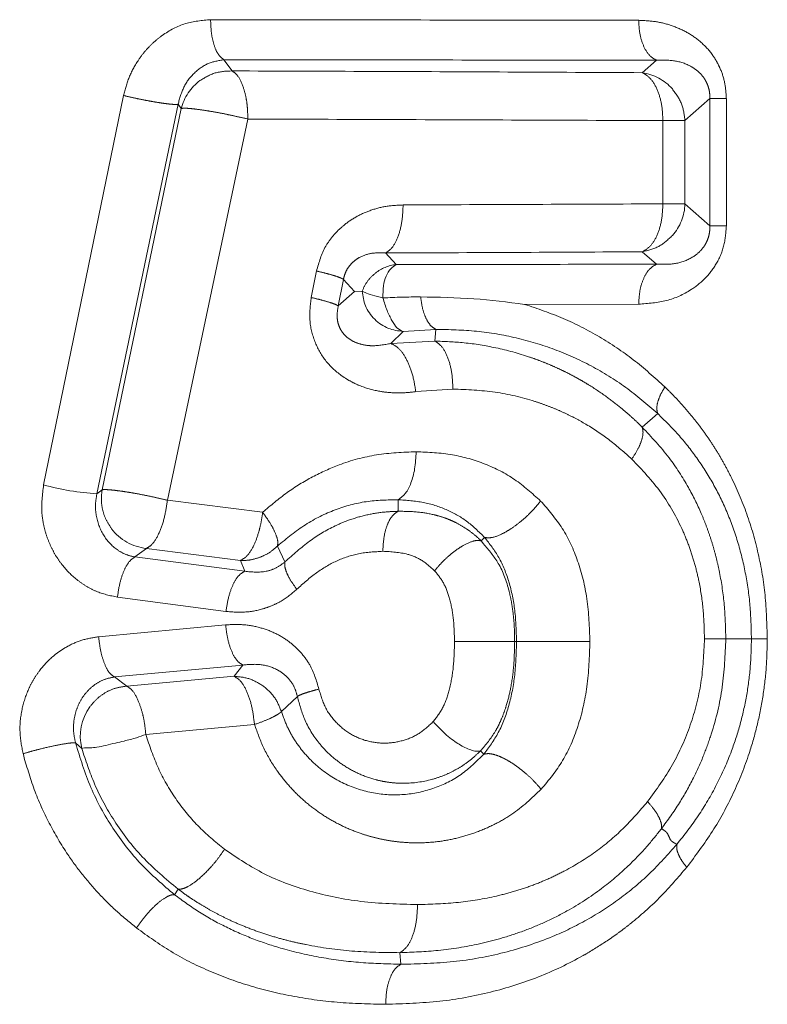
# Model space of a CAD drawing. Units: millimetres. Extents: x 135 to 239, y 16 to 290.
# Drawn here: x 203 to 206, y 114 to 118 of the extents above; entities that cross this region are included whole.
import ezdxf

# ---------------------------------------------------------------- set-up
doc = ezdxf.new("R2010")
doc.units = ezdxf.units.MM
doc.linetypes.add('PHANTOM', pattern=[12.7, 6.35, -1.27, 1.27, -1.27, 1.27, -1.27])

msp = doc.modelspace()

# ---------------------------------------------------------------- linework, layer by layer
at = {"color": 8, "linetype": 'PHANTOM', "lineweight": 0}
for p, q in [((204.2306, 117.3844), (204.1968, 117.4299)), ((205.9615, 117.428), (205.9036, 117.3772)), ((203.4614, 115.6941), (203.7879, 117.284)), ((206.0776, 117.1815), (206.1794, 117.2712)), ((206.1794, 116.7521), (206.1794, 117.2712)), ((206.2464, 117.2712), (206.2464, 116.7521)), ((204.0101, 117.2482), (203.6789, 115.6585)), ((204.0229, 117.231), (203.7004, 115.6747)), ((204.0101, 117.2482), (204.0229, 117.231)), ((203.9668, 115.632), (204.2945, 117.1881)), ((205.9878, 116.8418), (205.9878, 117.1815)), ((206.0776, 117.1815), (205.9878, 117.1815)), ((206.0776, 116.8418), (206.0776, 117.1815)), ((206.0776, 116.8418), (205.9878, 116.8418)), ((206.1794, 116.7521), (206.0776, 116.8418)), ((205.9615, 116.5954), (205.9036, 116.6462)), ((204.8563, 116.6412), (204.8997, 116.5941)), ((204.5533, 116.4594), (204.5745, 116.5678)), ((204.6636, 116.4252), (204.6845, 116.5335)), ((204.7299, 116.4844), (204.6845, 116.5335)), ((204.6636, 116.4252), (204.7299, 116.4844)), ((205.8888, 116.4323), (205.4236, 116.4315)), ((204.9278, 116.3209), (205.0616, 116.3295)), ((205.0616, 116.3295), (205.057, 116.2818)), ((204.9278, 116.3209), (204.8779, 116.2718)), ((205.057, 116.2818), (204.8779, 116.2718)), ((205.1312, 116.0857), (204.9799, 116.0751)), ((205.9033, 115.9302), (205.9664, 115.9856)), ((203.7004, 115.6747), (203.6789, 115.6585)), ((204.3549, 115.5825), (203.9668, 115.632)), ((204.9073, 115.6339), (204.9074, 115.5868)), ((204.4462, 115.38), (204.4155, 115.445)), ((203.8341, 115.4002), (203.881, 115.4353)), ((203.8341, 115.4002), (204.2819, 115.3417)), ((204.2643, 115.3858), (203.881, 115.4353)), ((204.2819, 115.3417), (204.2643, 115.3858)), ((204.2055, 115.1778), (203.7626, 115.2363)), ((203.686, 115.0744), (204.2041, 115.1232)), ((205.3907, 115.0549), (205.383, 115.0549)), ((206.2442, 115.0667), (206.3487, 115.0667)), ((204.2744, 114.9591), (203.7505, 114.9103)), ((204.2744, 114.9591), (204.2389, 114.913)), ((203.8011, 114.8729), (203.7505, 114.9103)), ((204.2389, 114.913), (203.8011, 114.8729)), ((204.4315, 114.7694), (204.4967, 114.8306)), ((203.8783, 114.676), (204.3217, 114.7161)), ((203.5919, 114.641), (203.6172, 114.6188))]:
    msp.add_line(p, q, dxfattribs=at)
at = {"color": 7, "linetype": 'Continuous', "lineweight": 15}
for p, q in [((204.7608, 116.4853), (204.7299, 116.4844)), ((205.2462, 115.4662), (205.2424, 115.4666)), ((205.2606, 115.4799), (205.2463, 115.4663)), ((205.2463, 115.4663), (205.2561, 115.4533)), ((205.2438, 114.6088), (205.2571, 114.5951)), ((204.0106, 114.0441), (203.9956, 114.0216)), ((204.9145, 113.7848), (204.9187, 113.7375))]:
    msp.add_line(p, q, dxfattribs=at)
at = {"color": 8, "linetype": 'PHANTOM', "lineweight": 0}
for centre, radius, start, end in [((205.8741, 117.1762), 0.2031, 41.5531, 81.655), ((204.2198, 117.1811), 0.2032, 126.3479, 165.7857), ((205.8745, 116.8477), 0.2032, 318.2486, 358.3371), ((204.9195, 116.4262), 0.1691, 96.714, 128.1117), ((203.9012, 115.6375), 0.2031, 216.8299, 264.2907)]:
    msp.add_arc(centre, radius, start, end, dxfattribs=at)
at = {"color": 7, "linetype": 'Continuous', "lineweight": 15}
for centre, radius, start, end in [((203.7438, 116.7381), 1.0815, 254.8625, 266.5603), ((203.8141, 114.6687), 0.2031, 143.8373, 194.223)]:
    msp.add_arc(centre, radius, start, end, dxfattribs=at)
at = {"color": 8, "linetype": 'PHANTOM', "lineweight": 0}
for points, knots in [([(203.7879, 117.284), (203.7945, 117.3091), (203.8077, 117.3595), (203.8404, 117.4193), (203.8748, 117.4656), (203.908, 117.5002), (203.9607, 117.5425), (204.0385, 117.5845), (204.108, 117.5906), (204.1426, 117.5936)], [0, 0, 0, 0, 0.146238, 0.294205, 0.387661, 0.480585, 0.574471, 0.788199, 1, 1, 1, 1]), ([(204.1426, 117.5936), (204.3436, 117.5933), (204.7457, 117.5927), (205.3291, 117.5919), (205.7022, 117.5913), (205.8888, 117.591)], [0, 0, 0, 0, 0.3333332, 0.6666668, 1, 1, 1, 1]), ([(204.1968, 117.4299), (204.1885, 117.4363), (204.1728, 117.4485), (204.1559, 117.4894), (204.1448, 117.5382), (204.1433, 117.5744), (204.1426, 117.5936)], [0, 0, 0, 0, 0.278734, 0.528427, 0.750586, 1, 1, 1, 1]), ([(205.8888, 117.591), (205.9117, 117.59), (205.9567, 117.588), (206.0231, 117.5713), (206.0855, 117.5445), (206.1421, 117.5052), (206.1817, 117.4631), (206.207, 117.424), (206.226, 117.3852), (206.2427, 117.3343), (206.2452, 117.2922), (206.2464, 117.2712)], [0, 0, 0, 0, 0.137704, 0.271232, 0.409445, 0.539394, 0.66762, 0.728737, 0.788989, 0.895041, 1, 1, 1, 1]), ([(205.9615, 117.428), (205.9517, 117.4335), (205.9317, 117.445), (205.9078, 117.4843), (205.8917, 117.5349), (205.8898, 117.5727), (205.8888, 117.591)], [0, 0, 0, 0, 0.243245, 0.50085, 0.757995, 1, 1, 1, 1]), ([(204.1968, 117.4299), (204.175, 117.4264), (204.1314, 117.4193), (204.075, 117.3787), (204.0301, 117.3218), (204.0167, 117.2726), (204.0101, 117.2482)], [0, 0, 0, 0, 0.250296, 0.50293, 0.754004, 1, 1, 1, 1]), ([(205.9615, 117.428), (205.771, 117.4282), (205.3919, 117.4288), (204.8022, 117.4294), (204.3979, 117.4298), (204.1968, 117.4299)], [0, 0, 0, 0, 0.336846, 0.670192, 1, 1, 1, 1]), ([(206.1794, 117.2712), (206.1792, 117.2784), (206.179, 117.2927), (206.1748, 117.3137), (206.1679, 117.3334), (206.155, 117.3575), (206.1336, 117.3823), (206.0924, 117.4109), (206.034, 117.4298), (205.986, 117.4286), (205.9615, 117.428)], [0, 0, 0, 0, 0.052538, 0.104683, 0.157638, 0.212324, 0.328636, 0.453616, 0.720653, 1, 1, 1, 1]), ([(204.0994, 117.3448), (204.1196, 117.3571), (204.1601, 117.3818), (204.2071, 117.3835), (204.2306, 117.3844)], [0, 0, 0, 0, 0.5000068, 1, 1, 1, 1]), ([(204.2306, 117.3844), (204.2388, 117.3785), (204.2566, 117.3657), (204.2758, 117.3224), (204.2883, 117.2744), (204.2938, 117.2306), (204.2942, 117.203), (204.2945, 117.1881)], [0, 0, 0, 0, 0.228106, 0.499318, 0.699719, 0.837509, 1, 1, 1, 1]), ([(205.9036, 117.3772), (205.7219, 117.3782), (205.3605, 117.3801), (204.8017, 117.3825), (204.4202, 117.3838), (204.2306, 117.3844)], [0, 0, 0, 0, 0.337192, 0.670595, 1, 1, 1, 1]), ([(205.9036, 117.3772), (205.9148, 117.3706), (205.9381, 117.3569), (205.9654, 117.3106), (205.9843, 117.2503), (205.9866, 117.2048), (205.9878, 117.1815)], [0, 0, 0, 0, 0.242609, 0.499998, 0.743853, 1, 1, 1, 1]), ([(206.0261, 117.3109), (206.0404, 117.2916), (206.0691, 117.2528), (206.0748, 117.2053), (206.0776, 117.1815)], [0, 0, 0, 0, 0.4999811, 1, 1, 1, 1]), ([(204.0101, 117.2482), (204.0066, 117.2479), (203.9999, 117.2471), (203.9795, 117.2486), (203.9551, 117.2515), (203.9278, 117.2556), (203.8975, 117.2608), (203.8633, 117.2673), (203.8253, 117.2753), (203.8006, 117.281), (203.7879, 117.284)], [0, 0, 0, 0, 0.138398, 0.269371, 0.390345, 0.500001, 0.609658, 0.730632, 0.861603, 1, 1, 1, 1]), ([(206.1794, 117.2712), (206.1818, 117.2712), (206.1867, 117.2712), (206.2017, 117.2712), (206.2212, 117.2712), (206.238, 117.2712), (206.2464, 117.2712)], [0, 0, 0, 0, 0.2500026, 0.5000034, 0.7500006, 1, 1, 1, 1]), ([(204.0229, 117.231), (204.0266, 117.2316), (204.0341, 117.2328), (204.0566, 117.2313), (204.0866, 117.2281), (204.1224, 117.223), (204.1631, 117.216), (204.2036, 117.2084), (204.2488, 117.1986), (204.2776, 117.192), (204.2945, 117.1881)], [0, 0, 0, 0, 0.124644, 0.250017, 0.368772, 0.500028, 0.616895, 0.740443, 0.848027, 1, 1, 1, 1]), ([(204.2945, 117.1881), (204.4887, 117.1873), (204.8772, 117.1859), (205.4427, 117.1837), (205.8061, 117.1823), (205.9878, 117.1815)], [0, 0, 0, 0, 0.3333333, 0.6666666, 1, 1, 1, 1]), ([(204.5745, 116.5678), (204.5847, 116.6029), (204.6001, 116.6558), (204.6431, 116.7141), (204.6837, 116.7545), (204.7337, 116.7894), (204.7931, 116.8162), (204.8586, 116.8339), (204.9046, 116.8362), (204.928, 116.8373)], [0, 0, 0, 0, 0.212539, 0.320439, 0.433747, 0.564162, 0.700165, 0.847792, 1, 1, 1, 1]), ([(204.928, 116.8373), (204.9271, 116.8151), (204.9252, 116.7693), (204.9093, 116.7081), (204.8856, 116.6609), (204.8659, 116.6476), (204.8563, 116.6412)], [0, 0, 0, 0, 0.242476, 0.500006, 0.75753, 1, 1, 1, 1]), ([(204.928, 116.8373), (205.1084, 116.8381), (205.4692, 116.8396), (205.8149, 116.8411), (205.9878, 116.8418)], [0, 0, 0, 0, 0.5, 1, 1, 1, 1]), ([(205.9036, 116.6462), (205.9152, 116.6531), (205.9382, 116.6668), (205.966, 116.713), (205.9841, 116.7726), (205.9866, 116.8185), (205.9878, 116.8418)], [0, 0, 0, 0, 0.250864, 0.494743, 0.743855, 1, 1, 1, 1]), ([(206.2464, 116.7521), (206.2442, 116.724), (206.2399, 116.6679), (206.207, 116.5944), (206.1605, 116.5346), (206.0933, 116.4816), (206.0016, 116.44), (205.9273, 116.435), (205.8888, 116.4323)], [0, 0, 0, 0, 0.1405316, 0.2807747, 0.4116522, 0.5527909, 0.7681534, 1, 1, 1, 1]), ([(205.9615, 116.5954), (205.986, 116.5948), (206.0339, 116.5935), (206.0922, 116.6124), (206.1334, 116.6409), (206.1549, 116.6657), (206.1679, 116.6898), (206.1748, 116.7095), (206.1789, 116.7306), (206.1792, 116.7449), (206.1793, 116.7521)], [0, 0, 0, 0, 0.278975, 0.545674, 0.670641, 0.787108, 0.841938, 0.894864, 0.947172, 1, 1, 1, 1]), ([(206.1794, 116.7521), (206.1818, 116.7521), (206.1867, 116.7521), (206.2017, 116.7521), (206.2212, 116.7521), (206.238, 116.7521), (206.2464, 116.7521)], [0, 0, 0, 0, 0.2500026, 0.5000034, 0.7500006, 1, 1, 1, 1]), ([(206.0261, 116.7124), (206.0085, 116.6959), (205.9734, 116.6628), (205.9269, 116.6517), (205.9036, 116.6462)], [0, 0, 0, 0, 0.499702, 1, 1, 1, 1]), ([(204.8563, 116.6412), (205.0334, 116.6419), (205.3899, 116.6434), (205.7316, 116.6452), (205.9036, 116.6462)], [0, 0, 0, 0, 0.496963, 1, 1, 1, 1]), ([(204.6845, 116.5335), (204.6869, 116.5432), (204.6919, 116.5628), (204.7072, 116.5879), (204.7266, 116.6083), (204.758, 116.6292), (204.8026, 116.6433), (204.8379, 116.6419), (204.8563, 116.6412)], [0, 0, 0, 0, 0.103982, 0.211309, 0.325629, 0.448047, 0.713869, 1, 1, 1, 1]), ([(204.5745, 116.5678), (204.588, 116.5645), (204.6145, 116.5581), (204.6469, 116.5489), (204.6728, 116.5402), (204.6805, 116.5358), (204.6845, 116.5335)], [0, 0, 0, 0, 0.242482, 0.476439, 0.730427, 1, 1, 1, 1]), ([(204.8997, 116.5941), (205.0798, 116.5943), (205.442, 116.5947), (205.7877, 116.5951), (205.9615, 116.5954)], [0, 0, 0, 0, 0.497379, 1, 1, 1, 1]), ([(205.9615, 116.5954), (205.9509, 116.5892), (205.9309, 116.5774), (205.9081, 116.5388), (205.8921, 116.4903), (205.8899, 116.4524), (205.8888, 116.4323)], [0, 0, 0, 0, 0.264641, 0.499979, 0.735345, 1, 1, 1, 1]), ([(204.8151, 116.5592), (204.8035, 116.5487), (204.7803, 116.5278), (204.7673, 116.4995), (204.7608, 116.4853)], [0, 0, 0, 0, 0.500019, 1, 1, 1, 1]), ([(204.9799, 116.0751), (204.9623, 116.0731), (204.9275, 116.0691), (204.8752, 116.0704), (204.814, 116.0786), (204.758, 116.0952), (204.7092, 116.1191), (204.662, 116.1493), (204.6086, 116.199), (204.5643, 116.2781), (204.5422, 116.368), (204.5496, 116.4288), (204.5533, 116.4594)], [0, 0, 0, 0, 0.082725, 0.163408, 0.242876, 0.369295, 0.429849, 0.489454, 0.620969, 0.746397, 0.872152, 1, 1, 1, 1]), ([(204.5533, 116.4594), (204.567, 116.4561), (204.5949, 116.4494), (204.628, 116.4399), (204.6528, 116.4314), (204.66, 116.4272), (204.6636, 116.4252)], [0, 0, 0, 0, 0.246275, 0.5, 0.753733, 1, 1, 1, 1]), ([(204.9995, 116.4619), (205.0016, 116.4462), (205.0058, 116.4143), (205.0203, 116.3739), (205.0393, 116.3432), (205.0543, 116.334), (205.0616, 116.3295)], [0, 0, 0, 0, 0.245553, 0.501529, 0.756691, 1, 1, 1, 1]), ([(204.8779, 116.2718), (204.8511, 116.2667), (204.8116, 116.2592), (204.7579, 116.2668), (204.7212, 116.2801), (204.6937, 116.3001), (204.6767, 116.3217), (204.667, 116.34), (204.6609, 116.3604), (204.6571, 116.3898), (204.661, 116.4109), (204.6636, 116.4252)], [0, 0, 0, 0, 0.294807, 0.43407, 0.564027, 0.681522, 0.735736, 0.787522, 0.838382, 0.890047, 1, 1, 1, 1]), ([(205.4236, 116.4315), (205.4766, 116.4137), (205.5818, 116.3782), (205.7299, 116.3012), (205.8695, 116.2086), (205.9536, 116.1325), (205.9958, 116.0944)], [0, 0, 0, 0, 0.253005, 0.502138, 0.750195, 1, 1, 1, 1]), ([(205.0616, 116.3295), (205.1172, 116.3283), (205.2281, 116.3257), (205.3901, 116.2975), (205.5468, 116.2507), (205.6963, 116.1831), (205.8381, 116.0966), (205.9236, 116.0226), (205.9664, 115.9856)], [0, 0, 0, 0, 0.167153, 0.333916, 0.500449, 0.666875, 0.833356, 1, 1, 1, 1]), ([(204.9799, 116.0751), (204.9757, 116.1002), (204.9677, 116.148), (204.943, 116.2083), (204.9125, 116.2545), (204.8899, 116.2658), (204.8779, 116.2718)], [0, 0, 0, 0, 0.262791, 0.50001, 0.737227, 1, 1, 1, 1]), ([(205.1312, 116.0857), (205.1303, 116.1077), (205.1284, 116.1532), (205.1121, 116.2143), (205.0876, 116.2617), (205.067, 116.2752), (205.057, 116.2818)], [0, 0, 0, 0, 0.2401811, 0.4968082, 0.7551775, 1, 1, 1, 1]), ([(205.9033, 115.9302), (205.8974, 115.9361), (205.8824, 115.9507), (205.8532, 115.9777), (205.8109, 116.014), (205.7536, 116.0581), (205.7002, 116.0939), (205.6559, 116.1204), (205.6256, 116.1374), (205.5934, 116.1542), (205.5591, 116.1707), (205.5227, 116.1867), (205.4842, 116.2021), (205.4128, 116.2278), (205.3106, 116.2555), (205.1808, 116.2766), (205.097, 116.2801), (205.057, 116.2818)], [0, 0, 0, 0, 0.026073, 0.065294, 0.12488, 0.201043, 0.293798, 0.328771, 0.365623, 0.404352, 0.444957, 0.487428, 0.531755, 0.577916, 0.730812, 0.871511, 1, 1, 1, 1]), ([(205.8609, 115.7997), (205.8315, 115.826), (205.7728, 115.8785), (205.6954, 115.9301), (205.6353, 115.964), (205.5941, 115.9848), (205.552, 116.0036), (205.5089, 116.0206), (205.4271, 116.0485), (205.3019, 116.0784), (205.1887, 116.0833), (205.1312, 116.0857)], [0, 0, 0, 0, 0.143792, 0.286563, 0.343754, 0.401128, 0.458783, 0.516817, 0.575323, 0.784253, 1, 1, 1, 1]), ([(205.9664, 115.9856), (205.9647, 115.9919), (205.9612, 116.0048), (205.9654, 116.0314), (205.9763, 116.0618), (205.9893, 116.0836), (205.9958, 116.0944)], [0, 0, 0, 0, 0.240518, 0.492234, 0.748004, 1, 1, 1, 1]), ([(205.9958, 116.0944), (206.0096, 116.0808), (206.0368, 116.0539), (206.0755, 116.0114), (206.1123, 115.9677), (206.1469, 115.9227), (206.1794, 115.8764), (206.2099, 115.8288), (206.2383, 115.7798), (206.2815, 115.6976), (206.3327, 115.5776), (206.3794, 115.4142), (206.4083, 115.2429), (206.4117, 115.126), (206.4134, 115.0667)], [0, 0, 0, 0, 0.054064, 0.107297, 0.159787, 0.211629, 0.262917, 0.313752, 0.364236, 0.414473, 0.560731, 0.705159, 0.850642, 1, 1, 1, 1]), ([(206.3487, 115.0667), (206.3476, 115.112), (206.3453, 115.2024), (206.3259, 115.3358), (206.2943, 115.4646), (206.2499, 115.5869), (206.1938, 115.7012), (206.127, 115.806), (206.0515, 115.9019), (205.9948, 115.9577), (205.9664, 115.9856)], [0, 0, 0, 0, 0.12571, 0.250801, 0.375484, 0.499954, 0.6245, 0.749251, 0.874373, 1, 1, 1, 1]), ([(205.8609, 115.7997), (205.8699, 115.8137), (205.8874, 115.8408), (205.9019, 115.877), (205.9083, 115.9079), (205.905, 115.9227), (205.9033, 115.9302)], [0, 0, 0, 0, 0.2691037, 0.5218295, 0.7548541, 1, 1, 1, 1]), ([(206.2442, 115.0667), (206.243, 115.1127), (206.2406, 115.2034), (206.2246, 115.3104), (206.2077, 115.3875), (206.1946, 115.4372), (206.1796, 115.4854), (206.1629, 115.5322), (206.1356, 115.5996), (206.0891, 115.6932), (206.011, 115.8145), (205.9411, 115.8896), (205.9033, 115.9302)], [0, 0, 0, 0, 0.141114, 0.27844, 0.332243, 0.38536, 0.437788, 0.489521, 0.540511, 0.665727, 0.819241, 1, 1, 1, 1]), ([(204.9811, 115.8301), (204.9271, 115.8278), (204.8211, 115.8233), (204.6788, 115.7842), (204.5572, 115.7293), (204.4521, 115.6647), (204.3877, 115.6102), (204.3549, 115.5825)], [0, 0, 0, 0, 0.241344, 0.473509, 0.644737, 0.819352, 1, 1, 1, 1]), ([(205.4889, 115.6287), (205.4546, 115.6597), (205.3857, 115.7217), (205.2625, 115.7839), (205.1268, 115.8232), (205.0308, 115.8278), (204.9811, 115.8301)], [0, 0, 0, 0, 0.240567, 0.481737, 0.732267, 1, 1, 1, 1]), ([(205.8609, 115.7997), (205.9024, 115.7559), (205.9838, 115.6701), (206.0559, 115.5411), (206.0967, 115.4398), (206.1189, 115.3698), (206.1389, 115.2852), (206.1541, 115.1838), (206.1561, 115.1062), (206.1572, 115.0667)], [0, 0, 0, 0, 0.233562, 0.457286, 0.545818, 0.634292, 0.723343, 0.859317, 1, 1, 1, 1]), ([(203.7626, 115.2363), (203.7331, 115.2425), (203.6888, 115.2518), (203.6345, 115.2807), (203.5864, 115.3142), (203.5452, 115.3555), (203.5127, 115.402), (203.4914, 115.4409), (203.4739, 115.4836), (203.4613, 115.5294), (203.45, 115.5997), (203.4567, 115.6549), (203.4614, 115.6941)], [0, 0, 0, 0, 0.1533811, 0.2301942, 0.3087435, 0.446452, 0.5152526, 0.5851655, 0.6613615, 0.7368738, 0.8129073, 1, 1, 1, 1]), ([(203.6789, 115.6585), (203.6765, 115.644), (203.6716, 115.6148), (203.676, 115.556), (203.7011, 115.4869), (203.749, 115.4356), (203.7957, 115.4091), (203.8213, 115.4031), (203.8341, 115.4002)], [0, 0, 0, 0, 0.122838, 0.246778, 0.496275, 0.747891, 0.874229, 1, 1, 1, 1]), ([(203.7387, 115.5157), (203.7308, 115.5275), (203.7151, 115.551), (203.7015, 115.5914), (203.6953, 115.6333), (203.6987, 115.6609), (203.7004, 115.6747)], [0, 0, 0, 0, 0.249998, 0.499996, 0.750001, 1, 1, 1, 1]), ([(203.7004, 115.6747), (203.704, 115.675), (203.7111, 115.6757), (203.7329, 115.6744), (203.7612, 115.6714), (203.795, 115.6666), (203.8335, 115.6604), (203.8757, 115.6521), (203.922, 115.6424), (203.951, 115.6357), (203.9668, 115.632)], [0, 0, 0, 0, 0.122628, 0.244244, 0.3729, 0.485935, 0.60221, 0.736265, 0.856671, 1, 1, 1, 1]), ([(203.881, 115.4353), (203.8897, 115.4406), (203.9083, 115.4517), (203.9344, 115.498), (203.9561, 115.561), (203.9632, 115.6084), (203.9668, 115.632)], [0, 0, 0, 0, 0.2336532, 0.4999868, 0.7516654, 1, 1, 1, 1]), ([(204.4155, 115.445), (204.4529, 115.4758), (204.5269, 115.5366), (204.6501, 115.5966), (204.7776, 115.6314), (204.8638, 115.633), (204.9073, 115.6339)], [0, 0, 0, 0, 0.25423, 0.502339, 0.749487, 1, 1, 1, 1]), ([(204.9073, 115.6339), (204.9421, 115.6315), (205.0105, 115.6267), (205.1041, 115.5969), (205.1884, 115.5505), (205.2365, 115.5034), (205.2606, 115.4799)], [0, 0, 0, 0, 0.260762, 0.511667, 0.755995, 1, 1, 1, 1]), ([(205.2606, 115.4799), (205.269, 115.4788), (205.2883, 115.4764), (205.3278, 115.4913), (205.3681, 115.5149), (205.4052, 115.5421), (205.4487, 115.5806), (205.4748, 115.6119), (205.4889, 115.6287)], [0, 0, 0, 0, 0.168401, 0.386964, 0.506186, 0.641512, 0.806519, 1, 1, 1, 1]), ([(205.6899, 115.0549), (205.6878, 115.1135), (205.6837, 115.2256), (205.6451, 115.3829), (205.5825, 115.5214), (205.5201, 115.593), (205.4889, 115.6287)], [0, 0, 0, 0, 0.274879, 0.525515, 0.762931, 1, 1, 1, 1]), ([(204.2643, 115.3858), (204.2739, 115.3913), (204.2937, 115.4025), (204.3204, 115.4462), (204.3376, 115.4948), (204.3491, 115.5404), (204.3529, 115.5678), (204.3549, 115.5825)], [0, 0, 0, 0, 0.241228, 0.495187, 0.710115, 0.844117, 1, 1, 1, 1]), ([(204.4155, 115.445), (204.4164, 115.4515), (204.4185, 115.4661), (204.4075, 115.4976), (204.3872, 115.5381), (204.3666, 115.5665), (204.3549, 115.5825)], [0, 0, 0, 0, 0.220912, 0.500014, 0.716872, 1, 1, 1, 1]), ([(204.4462, 115.38), (204.4788, 115.4094), (204.5417, 115.4663), (204.6315, 115.5198), (204.7108, 115.5533), (204.7779, 115.573), (204.8459, 115.5842), (204.8887, 115.586), (204.9074, 115.5868)], [0, 0, 0, 0, 0.2505119, 0.4841182, 0.5981022, 0.7478986, 0.8893828, 1, 1, 1, 1]), ([(204.9074, 115.5868), (204.8989, 115.5811), (204.8828, 115.5706), (204.8631, 115.5339), (204.8484, 115.4848), (204.8463, 115.4445), (204.8452, 115.4233)], [0, 0, 0, 0, 0.2508542, 0.4735973, 0.7222846, 1, 1, 1, 1]), ([(204.9074, 115.5868), (204.9338, 115.5865), (204.9829, 115.5861), (205.043, 115.576), (205.0866, 115.5639), (205.1175, 115.5526), (205.1504, 115.5374), (205.1838, 115.5176), (205.2169, 115.4935), (205.2366, 115.4752), (205.2463, 115.4663)], [0, 0, 0, 0, 0.219719, 0.407939, 0.496257, 0.584799, 0.673505, 0.786343, 0.895018, 1, 1, 1, 1]), ([(204.4155, 115.445), (204.4051, 115.4357), (204.3843, 115.417), (204.3588, 115.4054), (204.3461, 115.3997)], [0, 0, 0, 0, 0.500003, 1, 1, 1, 1]), ([(205.2424, 115.4666), (205.2385, 115.4672), (205.23, 115.4687), (205.2058, 115.4635), (205.1739, 115.4488), (205.1381, 115.4245), (205.1091, 115.4006), (205.0808, 115.3732), (205.0647, 115.3537), (205.0566, 115.344)], [0, 0, 0, 0, 0.097137, 0.2149197, 0.4508074, 0.5826858, 0.7205291, 0.8609085, 1, 1, 1, 1]), ([(205.2561, 115.4533), (205.2777, 115.428), (205.3256, 115.372), (205.3549, 115.2863), (205.3703, 115.2166), (205.3774, 115.168), (205.3822, 115.1134), (205.3827, 115.075), (205.383, 115.0549)], [0, 0, 0, 0, 0.233943, 0.518079, 0.619273, 0.733343, 0.859814, 1, 1, 1, 1]), ([(205.2606, 115.4799), (205.2809, 115.4539), (205.3218, 115.4017), (205.363, 115.2977), (205.3871, 115.1801), (205.3895, 115.0974), (205.3907, 115.0549)], [0, 0, 0, 0, 0.237806, 0.478403, 0.731664, 1, 1, 1, 1]), ([(203.8341, 115.4002), (203.8259, 115.395), (203.8105, 115.3851), (203.7894, 115.3467), (203.7719, 115.2969), (203.7659, 115.2573), (203.7626, 115.2363)], [0, 0, 0, 0, 0.265353, 0.4998728, 0.734539, 1, 1, 1, 1]), ([(204.3461, 115.3997), (204.3328, 115.3953), (204.3062, 115.3864), (204.2783, 115.386), (204.2643, 115.3858)], [0, 0, 0, 0, 0.500001, 1, 1, 1, 1]), ([(204.8452, 115.4233), (204.8122, 115.4215), (204.7478, 115.4182), (204.6559, 115.3869), (204.5707, 115.3369), (204.5206, 115.2918), (204.4944, 115.2682)], [0, 0, 0, 0, 0.257989, 0.503115, 0.73981, 1, 1, 1, 1]), ([(205.0566, 115.344), (205.0401, 115.3589), (205.0072, 115.3885), (204.9348, 115.4189), (204.8795, 115.4216), (204.8452, 115.4233)], [0, 0, 0, 0, 0.2772083, 0.5525086, 1, 1, 1, 1]), ([(204.2819, 115.3417), (204.3109, 115.339), (204.3539, 115.3349), (204.4099, 115.3532), (204.4343, 115.3712), (204.4462, 115.38)], [0, 0, 0, 0, 0.514753, 0.762649, 1, 1, 1, 1]), ([(204.4462, 115.38), (204.4454, 115.3738), (204.444, 115.3621), (204.4524, 115.3358), (204.468, 115.3045), (204.4853, 115.2807), (204.4944, 115.2682)], [0, 0, 0, 0, 0.249659, 0.478604, 0.727926, 1, 1, 1, 1]), ([(204.2819, 115.3417), (204.2729, 115.3366), (204.256, 115.3268), (204.2334, 115.2883), (204.2148, 115.2384), (204.2087, 115.1988), (204.2055, 115.1778)], [0, 0, 0, 0, 0.265415, 0.499995, 0.734586, 1, 1, 1, 1]), ([(205.1376, 115.0549), (205.1368, 115.0867), (205.1353, 115.1459), (205.1202, 115.227), (205.0961, 115.2949), (205.0693, 115.3282), (205.0566, 115.344)], [0, 0, 0, 0, 0.3058285, 0.5681455, 0.7953064, 1, 1, 1, 1]), ([(204.4944, 115.2682), (204.4736, 115.2508), (204.4423, 115.2244), (204.3935, 115.201), (204.3443, 115.1838), (204.2809, 115.172), (204.2308, 115.1759), (204.2055, 115.1778)], [0, 0, 0, 0, 0.253386, 0.38262, 0.515713, 0.755555, 1, 1, 1, 1]), ([(204.2041, 115.1232), (204.2288, 115.1243), (204.2778, 115.1264), (204.3482, 115.1127), (204.4124, 115.0881), (204.4674, 115.0532), (204.5128, 115.0103), (204.558, 114.9493), (204.5743, 114.8951), (204.5847, 114.8608)], [0, 0, 0, 0, 0.15039, 0.297955, 0.434291, 0.566019, 0.685152, 0.801161, 1, 1, 1, 1]), ([(204.2744, 114.9591), (204.2665, 114.9639), (204.2501, 114.9737), (204.228, 115.0129), (204.211, 115.065), (204.2064, 115.1042), (204.2041, 115.1232)], [0, 0, 0, 0, 0.241977, 0.4999994, 0.7580172, 1, 1, 1, 1]), ([(203.3776, 114.5973), (203.3721, 114.6269), (203.3609, 114.6864), (203.3705, 114.7769), (203.3928, 114.8479), (203.4197, 114.8996), (203.4505, 114.9455), (203.4871, 114.985), (203.5278, 115.0166), (203.5686, 115.0415), (203.6212, 115.0645), (203.6644, 115.0711), (203.686, 115.0744)], [0, 0, 0, 0, 0.13679, 0.27497, 0.408708, 0.475397, 0.543103, 0.66544, 0.726087, 0.787276, 0.894033, 1, 1, 1, 1]), ([(203.7505, 114.9103), (203.7423, 114.9161), (203.7269, 114.927), (203.7076, 114.9674), (203.6928, 115.017), (203.6884, 115.0544), (203.686, 115.0744)], [0, 0, 0, 0, 0.276531, 0.522956, 0.746023, 1, 1, 1, 1]), ([(205.0512, 114.7283), (205.0648, 114.7461), (205.0935, 114.7841), (205.119, 114.8606), (205.1351, 114.9521), (205.1368, 115.0189), (205.1376, 115.0549)], [0, 0, 0, 0, 0.20133, 0.42795, 0.691651, 1, 1, 1, 1]), ([(205.383, 115.0549), (205.3802, 115.0549), (205.3744, 115.0549), (205.355, 115.0549), (205.3271, 115.0549), (205.2912, 115.0549), (205.2506, 115.0549), (205.2094, 115.0549), (205.1709, 115.0549), (205.1484, 115.0549), (205.1376, 115.0549)], [0, 0, 0, 0, 0.1124833, 0.2350473, 0.3653891, 0.4999993, 0.6346089, 0.7649511, 0.8875154, 1, 1, 1, 1]), ([(205.383, 115.0549), (205.3822, 115.02), (205.3808, 114.9558), (205.3685, 114.8683), (205.3528, 114.8034), (205.3365, 114.7559), (205.3213, 114.7207), (205.2948, 114.6688), (205.2654, 114.6342), (205.2438, 114.6088)], [0, 0, 0, 0, 0.217044, 0.398992, 0.549686, 0.633773, 0.713799, 0.790056, 1, 1, 1, 1]), ([(205.3907, 115.0549), (205.3894, 115.0095), (205.387, 114.9207), (205.3625, 114.7941), (205.3207, 114.6806), (205.2781, 114.6233), (205.2571, 114.595)], [0, 0, 0, 0, 0.267956, 0.523233, 0.765269, 1, 1, 1, 1]), ([(205.3907, 115.0549), (205.3951, 115.0549), (205.4036, 115.0549), (205.4315, 115.0549), (205.4655, 115.0549), (205.5037, 115.0549), (205.5458, 115.0549), (205.5927, 115.0549), (205.6431, 115.0549), (205.6741, 115.0549), (205.6899, 115.0549)], [0, 0, 0, 0, 0.136608, 0.267556, 0.389371, 0.500012, 0.610648, 0.732457, 0.863397, 1, 1, 1, 1]), ([(205.4913, 114.4518), (205.5222, 114.4893), (205.5844, 114.5651), (205.6458, 114.7102), (205.6839, 114.8754), (205.6878, 114.9931), (205.6899, 115.0549)], [0, 0, 0, 0, 0.232628, 0.469106, 0.72155, 1, 1, 1, 1]), ([(206.1572, 115.0667), (206.1545, 115.006), (206.1491, 114.8857), (206.1031, 114.7114), (206.0303, 114.5463), (205.9608, 114.4507), (205.925, 114.4016)], [0, 0, 0, 0, 0.246319, 0.48879, 0.737025, 1, 1, 1, 1]), ([(205.9819, 114.2911), (206.007, 114.3256), (206.0546, 114.3912), (206.1112, 114.4932), (206.1539, 114.5876), (206.1976, 114.7098), (206.2359, 114.8679), (206.2414, 115.0003), (206.2442, 115.0667)], [0, 0, 0, 0, 0.158367, 0.300316, 0.425376, 0.533193, 0.766087, 1, 1, 1, 1]), ([(206.0447, 114.2271), (206.0744, 114.2651), (206.1337, 114.3409), (206.2086, 114.469), (206.265, 114.5954), (206.3044, 114.7173), (206.3299, 114.8311), (206.3458, 114.9481), (206.3478, 115.0272), (206.3487, 115.0667)], [0, 0, 0, 0, 0.1681, 0.335307, 0.501791, 0.626336, 0.750751, 0.875247, 1, 1, 1, 1]), ([(206.4134, 115.0667), (206.4125, 115.0265), (206.4108, 114.9464), (206.3964, 114.8276), (206.3732, 114.7112), (206.3353, 114.5786), (206.2766, 114.4322), (206.1916, 114.2753), (206.1208, 114.1814), (206.0847, 114.1334)], [0, 0, 0, 0, 0.115625, 0.230101, 0.344517, 0.459974, 0.633937, 0.812939, 1, 1, 1, 1]), ([(206.2442, 115.0667), (206.241, 115.0667), (206.2347, 115.0667), (206.2151, 115.0667), (206.1895, 115.0667), (206.1678, 115.0667), (206.1572, 115.0667)], [0, 0, 0, 0, 0.250086, 0.503615, 0.755281, 1, 1, 1, 1]), ([(206.3487, 115.0667), (206.3511, 115.0667), (206.3558, 115.0667), (206.37, 115.0667), (206.3889, 115.0667), (206.4052, 115.0667), (206.4134, 115.0667)], [0, 0, 0, 0, 0.243762, 0.494607, 0.748221, 1, 1, 1, 1]), ([(204.4967, 114.8306), (204.4934, 114.8428), (204.4867, 114.8674), (204.4666, 114.8986), (204.4413, 114.9237), (204.4011, 114.9489), (204.3441, 114.9654), (204.298, 114.9612), (204.2744, 114.9591)], [0, 0, 0, 0, 0.110453, 0.223642, 0.342065, 0.466182, 0.727461, 1, 1, 1, 1]), ([(203.7505, 114.9103), (203.737, 114.9077), (203.7098, 114.9024), (203.6726, 114.8821), (203.6399, 114.8541), (203.6135, 114.8186), (203.5945, 114.7777), (203.5842, 114.733), (203.5822, 114.6865), (203.5887, 114.6562), (203.5919, 114.641)], [0, 0, 0, 0, 0.124822, 0.250367, 0.376273, 0.502187, 0.627778, 0.752752, 0.87687, 1, 1, 1, 1]), ([(204.2389, 114.913), (204.2482, 114.9073), (204.2675, 114.8955), (204.2931, 114.8492), (204.3132, 114.7873), (204.3188, 114.7402), (204.3217, 114.7161)], [0, 0, 0, 0, 0.241981, 0.499996, 0.744691, 1, 1, 1, 1]), ([(204.2389, 114.913), (204.2604, 114.9111), (204.3034, 114.9072), (204.3402, 114.8841), (204.3586, 114.8726)], [0, 0, 0, 0, 0.499996, 1, 1, 1, 1]), ([(203.6501, 114.7886), (203.6597, 114.8002), (203.6788, 114.8234), (203.7161, 114.8492), (203.7572, 114.8673), (203.7864, 114.871), (203.8011, 114.8729)], [0, 0, 0, 0, 0.249994, 0.499997, 0.749997, 1, 1, 1, 1]), ([(203.8011, 114.8729), (203.8094, 114.8674), (203.8271, 114.8557), (203.8493, 114.8122), (203.8651, 114.7641), (203.874, 114.7193), (203.8768, 114.6912), (203.8783, 114.676)], [0, 0, 0, 0, 0.2354455, 0.4992982, 0.7011059, 0.8385491, 1, 1, 1, 1]), ([(204.3586, 114.8726), (204.3749, 114.8582), (204.4075, 114.8295), (204.4235, 114.7894), (204.4315, 114.7694)], [0, 0, 0, 0, 0.49999, 1, 1, 1, 1]), ([(204.4967, 114.8306), (204.5, 114.8327), (204.5063, 114.8367), (204.5273, 114.8445), (204.5532, 114.8525), (204.5741, 114.8581), (204.5847, 114.8608)], [0, 0, 0, 0, 0.275324, 0.531444, 0.763836, 1, 1, 1, 1]), ([(204.5847, 114.8608), (204.5924, 114.8341), (204.6082, 114.7799), (204.6591, 114.7162), (204.7211, 114.6694), (204.7905, 114.6441), (204.8627, 114.637), (204.9327, 114.6499), (204.9984, 114.6786), (205.0337, 114.7118), (205.0512, 114.7283)], [0, 0, 0, 0, 0.1285766, 0.2613766, 0.3851276, 0.5126475, 0.6358958, 0.7596799, 0.8811064, 1, 1, 1, 1]), ([(204.4967, 114.8306), (204.5057, 114.7975), (204.525, 114.7262), (204.5774, 114.6459), (204.6344, 114.5868), (204.6877, 114.5461), (204.7493, 114.5126), (204.8065, 114.4925), (204.8552, 114.4821), (204.8931, 114.4773), (204.9567, 114.475), (205.0246, 114.4843), (205.0914, 114.5066), (205.1331, 114.5257), (205.1735, 114.5497), (205.2105, 114.5769), (205.2336, 114.5991), (205.2438, 114.6088)], [0, 0, 0, 0, 0.10408, 0.223931, 0.289871, 0.359712, 0.43338, 0.510892, 0.551421, 0.592007, 0.632661, 0.754889, 0.808093, 0.856458, 0.90004, 0.956032, 1, 1, 1, 1]), ([(204.4315, 114.7694), (204.4287, 114.7667), (204.4231, 114.7613), (204.4024, 114.7489), (204.3699, 114.7338), (204.3386, 114.7223), (204.3217, 114.7161)], [0, 0, 0, 0, 0.2148616, 0.4411912, 0.6999384, 1, 1, 1, 1]), ([(205.2571, 114.5951), (205.2272, 114.5657), (205.167, 114.5063), (205.057, 114.453), (204.9384, 114.426), (204.8147, 114.4302), (204.6929, 114.4666), (204.599, 114.5248), (204.5338, 114.5874), (204.4913, 114.6417), (204.4557, 114.7023), (204.4396, 114.747), (204.4315, 114.7694)], [0, 0, 0, 0, 0.123166, 0.2484396, 0.3749382, 0.5016832, 0.6279809, 0.7531526, 0.8154235, 0.8772848, 0.9387834, 1, 1, 1, 1]), ([(205.4913, 114.4518), (205.4526, 114.4154), (205.3943, 114.3607), (205.3032, 114.3086), (205.2313, 114.277), (205.1572, 114.2536), (205.0821, 114.2386), (205.0058, 114.2321), (204.94, 114.2338), (204.8853, 114.2397), (204.842, 114.2472), (204.7994, 114.2575), (204.749, 114.2729), (204.6918, 114.2956), (204.6295, 114.3279), (204.5693, 114.3674), (204.5121, 114.4142), (204.459, 114.4683), (204.4067, 114.5355), (204.3573, 114.6171), (204.3336, 114.6832), (204.3217, 114.7161)], [0, 0, 0, 0, 0.109518, 0.165092, 0.222, 0.277288, 0.332022, 0.386729, 0.441936, 0.473285, 0.504406, 0.535398, 0.566366, 0.615692, 0.664099, 0.712037, 0.763481, 0.813982, 0.864169, 0.932544, 1, 1, 1, 1]), ([(203.5919, 114.641), (203.5885, 114.6413), (203.5819, 114.6419), (203.557, 114.6393), (203.5145, 114.6319), (203.4608, 114.6197), (203.414, 114.6077), (203.39, 114.6008), (203.3776, 114.5973)], [0, 0, 0, 0, 0.138419, 0.269519, 0.500002, 0.730484, 0.861585, 1, 1, 1, 1]), ([(203.5919, 114.641), (203.6107, 114.5796), (203.6482, 114.4569), (203.7407, 114.2902), (203.8556, 114.141), (203.9488, 114.0615), (203.9956, 114.0216)], [0, 0, 0, 0, 0.249678, 0.498628, 0.748253, 1, 1, 1, 1]), ([(204.1994, 114.2068), (204.162, 114.2377), (204.0885, 114.2985), (203.9979, 114.4114), (203.9248, 114.5368), (203.8939, 114.6293), (203.8783, 114.676)], [0, 0, 0, 0, 0.257116, 0.504795, 0.750024, 1, 1, 1, 1]), ([(203.8405, 113.8859), (203.8137, 113.9077), (203.7606, 113.951), (203.6874, 114.0237), (203.6202, 114.1012), (203.5505, 114.1965), (203.4824, 114.3121), (203.4201, 114.4503), (203.3919, 114.5481), (203.3776, 114.5973)], [0, 0, 0, 0, 0.122752, 0.243415, 0.362767, 0.481617, 0.653341, 0.825306, 1, 1, 1, 1]), ([(203.6172, 114.6188), (203.6333, 114.5698), (203.6673, 114.4662), (203.7498, 114.316), (203.8625, 114.1676), (203.96, 114.0863), (204.0106, 114.0441)], [0, 0, 0, 0, 0.215551, 0.455174, 0.717488, 1, 1, 1, 1]), ([(205.4913, 114.4518), (205.4813, 114.4633), (205.4617, 114.486), (205.4281, 114.5173), (205.3952, 114.5436), (205.3638, 114.5646), (205.3335, 114.5813), (205.3043, 114.593), (205.277, 114.599), (205.2638, 114.5964), (205.2571, 114.5951)], [0, 0, 0, 0, 0.135609, 0.265841, 0.38789, 0.500004, 0.612113, 0.73416, 0.86439, 1, 1, 1, 1]), ([(205.925, 114.4016), (205.8924, 114.3635), (205.8273, 114.2876), (205.7134, 114.1935), (205.6101, 114.1291), (205.5223, 114.0863), (205.4536, 114.0584), (205.3824, 114.0347), (205.2828, 114.0086), (205.1511, 113.9861), (205.0426, 113.9827), (204.9869, 113.981)], [0, 0, 0, 0, 0.136053, 0.271585, 0.408904, 0.478334, 0.548589, 0.619907, 0.692521, 0.842443, 1, 1, 1, 1]), ([(205.9819, 114.2911), (205.9822, 114.2976), (205.9827, 114.3106), (205.9726, 114.3369), (205.9545, 114.3674), (205.935, 114.39), (205.925, 114.4016)], [0, 0, 0, 0, 0.241196, 0.475744, 0.730277, 1, 1, 1, 1]), ([(204.9145, 113.7848), (204.9668, 113.7869), (205.076, 113.7911), (205.2135, 113.8138), (205.328, 113.8427), (205.4172, 113.8718), (205.5075, 113.9087), (205.6166, 113.9638), (205.7318, 114.0386), (205.8403, 114.131), (205.9208, 114.2144), (205.9635, 114.268), (205.9819, 114.2911)], [0, 0, 0, 0, 0.12951, 0.27011, 0.344649, 0.422018, 0.50227, 0.585331, 0.722354, 0.837275, 0.929803, 1, 1, 1, 1]), ([(205.9819, 114.2911), (205.9862, 114.2883), (205.9941, 114.2833), (206.0057, 114.2741), (206.0125, 114.258), (206.0194, 114.2421), (206.0316, 114.2339), (206.0401, 114.2295), (206.0447, 114.2271)], [0, 0, 0, 0, 0.174492, 0.318943, 0.499961, 0.677324, 0.82474, 1, 1, 1, 1]), ([(204.0106, 114.0441), (204.0163, 114.0442), (204.0275, 114.0443), (204.0554, 114.0563), (204.0957, 114.0845), (204.1397, 114.1284), (204.1748, 114.171), (204.1911, 114.1947), (204.1994, 114.2068)], [0, 0, 0, 0, 0.134539, 0.262682, 0.49212, 0.731075, 0.863105, 1, 1, 1, 1]), ([(204.9869, 113.981), (204.9098, 113.9831), (204.7628, 113.9871), (204.5519, 114.03), (204.3619, 114.0981), (204.2524, 114.1713), (204.1994, 114.2068)], [0, 0, 0, 0, 0.283623, 0.541158, 0.777748, 1, 1, 1, 1]), ([(204.9187, 113.7375), (204.9904, 113.7393), (205.1333, 113.743), (205.3408, 113.7811), (205.5228, 113.8404), (205.6792, 113.9164), (205.8117, 114.0022), (205.9354, 114.1042), (206.0082, 114.1861), (206.0447, 114.2271)], [0, 0, 0, 0, 0.168168, 0.335499, 0.502138, 0.626754, 0.751174, 0.875534, 1, 1, 1, 1]), ([(206.0447, 114.2271), (206.0441, 114.2213), (206.0428, 114.2094), (206.0502, 114.1862), (206.0637, 114.1604), (206.0778, 114.1423), (206.0847, 114.1334)], [0, 0, 0, 0, 0.2466369, 0.4999995, 0.7533656, 1, 1, 1, 1]), ([(206.0847, 114.1334), (206.0503, 114.0931), (205.9815, 114.0124), (205.8937, 113.9338), (205.832, 113.8849), (205.7994, 113.8606), (205.766, 113.8373), (205.732, 113.8148), (205.6973, 113.7933), (205.6153, 113.7456), (205.4803, 113.6813), (205.2842, 113.6195), (205.0755, 113.5811), (204.9306, 113.5765), (204.8568, 113.5741)], [0, 0, 0, 0, 0.11002, 0.219897, 0.248799, 0.277787, 0.306877, 0.33609, 0.365446, 0.394962, 0.540918, 0.689128, 0.841554, 1, 1, 1, 1]), ([(204.0106, 114.0441), (204.0208, 114.0365), (204.039, 114.023), (204.0676, 114.0035), (204.098, 113.984), (204.1347, 113.9621), (204.1779, 113.9386), (204.2278, 113.9142), (204.2863, 113.889), (204.3499, 113.8655), (204.4148, 113.8454), (204.4753, 113.8297), (204.5761, 113.8079), (204.7226, 113.7872), (204.8495, 113.7856), (204.9145, 113.7848)], [0, 0, 0, 0, 0.038849, 0.06867, 0.105399, 0.148995, 0.199388, 0.256459, 0.320087, 0.396148, 0.466785, 0.53209, 0.592165, 0.791229, 1, 1, 1, 1]), ([(203.9956, 114.0216), (203.9908, 114.0214), (203.9816, 114.0211), (203.9583, 114.0105), (203.9252, 113.9866), (203.8895, 113.9504), (203.8609, 113.9156), (203.8474, 113.896), (203.8405, 113.8859)], [0, 0, 0, 0, 0.1375808, 0.2681991, 0.499993, 0.7317954, 0.8624159, 1, 1, 1, 1]), ([(203.9956, 114.0216), (204.0293, 113.9969), (204.0967, 113.9474), (204.2055, 113.8879), (204.3185, 113.8386), (204.4482, 113.7957), (204.5945, 113.7628), (204.7565, 113.7418), (204.8645, 113.739), (204.9187, 113.7375)], [0, 0, 0, 0, 0.122266, 0.245158, 0.368917, 0.493496, 0.660972, 0.829857, 1, 1, 1, 1]), ([(204.9145, 113.7848), (204.9247, 113.7917), (204.944, 113.8048), (204.967, 113.8499), (204.9836, 113.9089), (204.9858, 113.9562), (204.9869, 113.981)], [0, 0, 0, 0, 0.255217, 0.484077, 0.730365, 1, 1, 1, 1]), ([(204.8568, 113.5741), (204.7909, 113.5756), (204.663, 113.5784), (204.4752, 113.6047), (204.2986, 113.6474), (204.1336, 113.7084), (203.9795, 113.7857), (203.8865, 113.8527), (203.8405, 113.8859)], [0, 0, 0, 0, 0.187939, 0.365169, 0.533152, 0.693604, 0.848493, 1, 1, 1, 1]), ([(204.9187, 113.7375), (204.9097, 113.7315), (204.8927, 113.7201), (204.8732, 113.6814), (204.8595, 113.6326), (204.8577, 113.5943), (204.8568, 113.5741)], [0, 0, 0, 0, 0.264766, 0.499994, 0.73523, 1, 1, 1, 1])]:
    msp.add_open_spline(points, degree=3, knots=knots, dxfattribs=at)
at = {"color": 7, "linetype": 'Continuous', "lineweight": 15}
for points, knots in [([(204.8458, 116.4577), (204.8459, 116.4745), (204.846, 116.5072), (204.8571, 116.5483), (204.8773, 116.5799), (204.8923, 116.5894), (204.8997, 116.5941)], [0, 0, 0, 0, 0.257827, 0.500889, 0.750855, 1, 1, 1, 1]), ([(204.8458, 116.4575), (204.8306, 116.4614), (204.8001, 116.4693), (204.7718, 116.4792), (204.7642, 116.4839), (204.761, 116.4859)], [0, 0, 0, 0, 0.362562, 0.725132, 1, 1, 1, 1]), ([(204.761, 116.4853), (204.7638, 116.465), (204.7682, 116.4337), (204.7895, 116.3958), (204.8112, 116.3696), (204.8377, 116.3483), (204.8759, 116.3275), (204.9074, 116.3235), (204.9278, 116.3209)], [0, 0, 0, 0, 0.239637, 0.368507, 0.500063, 0.631608, 0.760436, 1, 1, 1, 1]), ([(204.9995, 116.4619), (204.974, 116.4617), (204.923, 116.4614), (204.8715, 116.4588), (204.8458, 116.4576)], [0, 0, 0, 0, 0.499811, 1, 1, 1, 1]), ([(204.8458, 116.4577), (204.8509, 116.4403), (204.861, 116.406), (204.8825, 116.3642), (204.9016, 116.3329), (204.919, 116.3249), (204.9278, 116.3209)], [0, 0, 0, 0, 0.259841, 0.510704, 0.753039, 1, 1, 1, 1]), ([(205.4236, 116.4315), (205.3548, 116.4403), (205.2153, 116.4581), (205.0721, 116.4606), (204.9995, 116.4619)], [0, 0, 0, 0, 0.4928078, 1, 1, 1, 1]), ([(204.9073, 115.6339), (204.9178, 115.641), (204.9379, 115.6546), (204.9612, 115.701), (204.9776, 115.7601), (204.9799, 115.806), (204.9811, 115.8301)], [0, 0, 0, 0, 0.262198, 0.499991, 0.737799, 1, 1, 1, 1]), ([(205.2438, 114.6088), (205.2382, 114.6078), (205.2274, 114.6059), (205.2049, 114.6113), (205.1811, 114.6212), (205.1567, 114.6349), (205.1313, 114.6521), (205.1044, 114.6736), (205.0763, 114.6996), (205.0597, 114.7185), (205.0512, 114.7283)], [0, 0, 0, 0, 0.138231, 0.269111, 0.390143, 0.500031, 0.609917, 0.730931, 0.86179, 1, 1, 1, 1]), ([(203.6172, 114.6188), (203.6203, 114.6195), (203.627, 114.6211), (203.6494, 114.6203), (203.6791, 114.6235), (203.7141, 114.6306), (203.7518, 114.6402), (203.7946, 114.65), (203.8379, 114.6603), (203.866, 114.6712), (203.8783, 114.676)], [0, 0, 0, 0, 0.11751, 0.250306, 0.370893, 0.499864, 0.625127, 0.732002, 0.882418, 1, 1, 1, 1])]:
    msp.add_open_spline(points, degree=3, knots=knots, dxfattribs=at)

doc.saveas('drawing.dxf')
